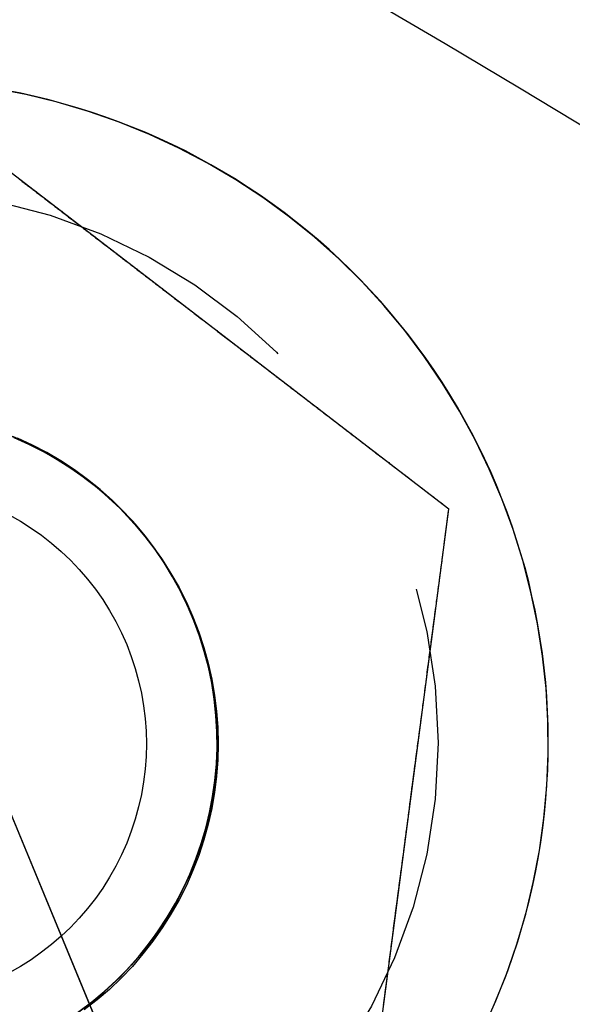
# Model space of a CAD drawing. Extents: x 5 to 1113, y -465 to 120.
# Drawn here: x 202 to 207, y -227 to -218 of the extents above; entities that cross this region are included whole.
import ezdxf

# ---------------------------------------------------------------- set-up
doc = ezdxf.new("R2010")
doc.units = 0
doc.header["$LTSCALE"] = 20
doc.linetypes.add('AUSGEZOGEN', pattern=[0])
doc.linetypes.add('VERDECKT', pattern=[0.375, 0.25, -0.125])
doc.layers.get('0').update_dxf_attribs({"linetype": 'AUSGEZOGEN'})
doc.layers.add('STEMPEL', color=3, linetype='AUSGEZOGEN')

# ---------------------------------------------------------------- blocks, each defined once
blk = doc.blocks.new('A$CF4EE151E')
at = {"color": 1, "linetype": 'VERDECKT'}
for p, q in [((206.09911, 107.76977), (201.719, 111.13073)), ((203.5647, 101.54861), (199.90522, 110.38334)), ((205.95064, 106.64203), (206.09911, 107.76977)), ((206.09911, 107.76977), (206.0991, 107.76977)), ((203.25389, 107.635), (203.26341, 107.62413)), ((203.83996, 104.69498), (203.83916, 104.69264))]:
    blk.add_line(p, q, dxfattribs=at)
at = {"color": 3, "linetype": 'AUSGEZOGEN'}
for p, q in [((200.17858, 109.72131), (203.28807, 102.21436)), ((206.0991, 107.76977), (206.09542, 107.77397)), ((205.37848, 102.296), (205.95064, 106.64203)), ((206.68075, 103.73067), (206.67995, 103.72833))]:
    blk.add_line(p, q, dxfattribs=at)
for points in [[(206.503, 103.27, 0), (206.614, 103.543, 0), (206.711, 103.822, 0), (206.794, 104.104, 0), (206.863, 104.39, 0), (206.918, 104.68, 0), (206.959, 104.971, 0), (206.986, 105.265, 0), (206.998, 105.559, 0), (206.995, 105.853, 0), (206.978, 106.147, 0), (206.947, 106.44, 0), (206.901, 106.731, 0), (206.842, 107.019, 0), (206.768, 107.304, 0), (206.68, 107.586, 0), (206.578, 107.862, 0), (206.464, 108.133, 0), (206.335, 108.398, 0), (206.195, 108.657, 0), (206.041, 108.908, 0), (205.875, 109.152, 0), (205.698, 109.387, 0), (205.509, 109.613, 0), (205.31, 109.83, 0), (205.1, 110.036, 0), (204.88, 110.232, 0), (204.651, 110.417, 0), (204.413, 110.591, 0), (204.167, 110.752, 0), (203.913, 110.901, 0), (203.652, 111.038, 0), (203.385, 111.162, 0), (203.112, 111.272, 0), (202.834, 111.369, 0), (202.551, 111.453, 0), (202.265, 111.522, 0), (201.976, 111.577, 0)], [(206.681, 103.731, 0), (206.722, 103.856, 0), (206.76, 103.982, 0), (206.796, 104.109, 0), (206.828, 104.237, 0), (206.858, 104.366, 0), (206.885, 104.495, 0), (206.909, 104.624, 0), (206.931, 104.755, 0), (206.949, 104.885, 0), (206.965, 105.016, 0), (206.977, 105.148, 0), (206.987, 105.279, 0), (206.994, 105.411, 0), (206.998, 105.543, 0), (206.999, 105.675, 0), (206.997, 105.807, 0), (206.993, 105.938, 0), (206.985, 106.07, 0), (206.975, 106.202, 0), (206.961, 106.333, 0), (206.945, 106.464, 0), (206.926, 106.594, 0), (206.904, 106.724, 0), (206.879, 106.854, 0), (206.851, 106.983, 0), (206.821, 107.111, 0), (206.788, 107.239, 0), (206.751, 107.366, 0), (206.712, 107.492, 0), (206.671, 107.617, 0), (206.626, 107.741, 0), (206.579, 107.864, 0), (206.529, 107.987, 0), (206.477, 108.108, 0), (206.422, 108.227, 0), (206.364, 108.346, 0), (206.304, 108.463, 0), (206.241, 108.579, 0), (206.175, 108.694, 0), (206.107, 108.807, 0), (206.037, 108.918, 0), (205.964, 109.028, 0), (205.889, 109.137, 0), (205.811, 109.243, 0), (205.731, 109.348, 0), (205.649, 109.451, 0), (205.564, 109.553, 0), (205.478, 109.652, 0), (205.389, 109.75, 0), (205.298, 109.845, 0), (205.205, 109.939, 0), (205.11, 110.03, 0), (205.013, 110.119, 0), (204.914, 110.207, 0), (204.813, 110.292, 0), (204.71, 110.374, 0), (204.605, 110.455, 0), (204.499, 110.533, 0), (204.391, 110.609, 0), (204.281, 110.682, 0), (204.17, 110.753, 0), (204.057, 110.821, 0), (203.943, 110.887, 0), (203.828, 110.951, 0), (203.711, 111.012, 0), (203.592, 111.07, 0), (203.473, 111.126, 0), (203.352, 111.179, 0), (203.23, 111.229, 0), (203.107, 111.277, 0), (202.983, 111.322, 0), (202.858, 111.364, 0), (202.732, 111.404, 0), (202.605, 111.44, 0), (202.478, 111.474, 0), (202.35, 111.505, 0), (202.221, 111.534, 0), (202.091, 111.559, 0)]]:
    blk.add_polyline3d(points, dxfattribs=at)
at = {"color": 3}
for points in [[(202.209, 110.756, 0), (202.217, 110.75, 0), (202.225, 110.744, 0), (202.233, 110.737, 0), (202.241, 110.731, 0), (202.25, 110.725, 0), (202.258, 110.719, 0), (202.266, 110.713, 0), (202.274, 110.706, 0), (202.282, 110.7, 0), (202.29, 110.694, 0), (202.298, 110.688, 0), (202.307, 110.681, 0), (202.315, 110.675, 0), (202.323, 110.669, 0), (202.331, 110.662, 0), (202.339, 110.656, 0), (202.348, 110.65, 0), (202.356, 110.644, 0), (202.364, 110.637, 0), (202.372, 110.631, 0), (202.38, 110.625, 0), (202.389, 110.618, 0), (202.397, 110.612, 0), (202.405, 110.606, 0), (202.413, 110.599, 0), (202.422, 110.593, 0), (202.43, 110.587, 0), (202.438, 110.58, 0), (202.446, 110.574, 0), (202.455, 110.568, 0), (202.463, 110.561, 0), (202.471, 110.555, 0), (202.479, 110.549, 0), (202.488, 110.542, 0), (202.496, 110.536, 0), (202.504, 110.53, 0), (202.513, 110.523, 0), (202.521, 110.517, 0), (202.529, 110.51, 0), (202.538, 110.504, 0), (202.546, 110.498, 0), (202.554, 110.491, 0), (202.563, 110.485, 0), (202.571, 110.478, 0), (202.579, 110.472, 0), (202.588, 110.466, 0), (202.596, 110.459, 0), (202.604, 110.453, 0), (202.613, 110.446, 0), (202.621, 110.44, 0), (202.629, 110.434, 0), (202.638, 110.427, 0), (202.646, 110.421, 0), (202.654, 110.414, 0), (202.663, 110.408, 0), (202.671, 110.402, 0), (202.68, 110.395, 0), (202.688, 110.389, 0), (202.696, 110.382, 0), (202.705, 110.376, 0), (202.713, 110.369, 0), (202.722, 110.363, 0), (202.73, 110.356, 0), (202.738, 110.35, 0), (202.747, 110.344, 0), (202.755, 110.337, 0), (202.764, 110.331, 0), (202.772, 110.324, 0), (202.78, 110.318, 0), (202.789, 110.311, 0), (202.797, 110.305, 0), (202.806, 110.298, 0), (202.814, 110.292, 0), (202.822, 110.286, 0), (202.831, 110.279, 0), (202.839, 110.273, 0), (202.848, 110.266, 0), (202.856, 110.26, 0), (202.864, 110.253, 0), (202.873, 110.247, 0), (202.881, 110.24, 0), (202.89, 110.234, 0), (202.898, 110.227, 0), (202.907, 110.221, 0), (202.915, 110.214, 0), (202.923, 110.208, 0), (202.932, 110.202, 0), (202.94, 110.195, 0), (202.949, 110.189, 0), (202.957, 110.182, 0), (202.966, 110.176, 0), (202.974, 110.169, 0), (202.982, 110.163, 0), (202.991, 110.156, 0), (202.999, 110.15, 0), (203.008, 110.143, 0), (203.016, 110.137, 0), (203.024, 110.131, 0), (203.033, 110.124, 0), (203.041, 110.118, 0), (203.05, 110.111, 0), (203.058, 110.105, 0), (203.067, 110.098, 0), (203.075, 110.092, 0), (203.083, 110.085, 0), (203.092, 110.079, 0), (203.1, 110.072, 0), (203.109, 110.066, 0), (203.117, 110.06, 0), (203.125, 110.053, 0), (203.134, 110.047, 0), (203.142, 110.04, 0), (203.151, 110.034, 0), (203.159, 110.027, 0), (203.167, 110.021, 0), (203.176, 110.014, 0), (203.184, 110.008, 0), (203.192, 110.002, 0), (203.201, 109.995, 0), (203.209, 109.989, 0), (203.218, 109.982, 0), (203.226, 109.976, 0), (203.234, 109.969, 0), (203.243, 109.963, 0), (203.251, 109.957, 0), (203.259, 109.95, 0), (203.268, 109.944, 0), (203.276, 109.937, 0), (203.284, 109.931, 0), (203.293, 109.925, 0), (203.301, 109.918, 0), (203.309, 109.912, 0), (203.318, 109.905, 0), (203.326, 109.899, 0), (203.334, 109.893, 0), (203.343, 109.886, 0), (203.351, 109.88, 0), (203.359, 109.874, 0), (203.368, 109.867, 0), (203.376, 109.861, 0), (203.384, 109.854, 0), (203.393, 109.848, 0), (203.401, 109.842, 0), (203.409, 109.835, 0), (203.417, 109.829, 0), (203.426, 109.823, 0), (203.434, 109.816, 0), (203.442, 109.81, 0), (203.45, 109.804, 0), (203.459, 109.797, 0), (203.467, 109.791, 0), (203.475, 109.785, 0), (203.483, 109.778, 0), (203.492, 109.772, 0), (203.5, 109.766, 0), (203.508, 109.759, 0), (203.516, 109.753, 0), (203.524, 109.747, 0), (203.533, 109.741, 0), (203.541, 109.734, 0), (203.549, 109.728, 0), (203.557, 109.722, 0), (203.565, 109.716, 0), (203.573, 109.709, 0), (203.582, 109.703, 0), (203.59, 109.697, 0), (203.598, 109.691, 0), (203.606, 109.684, 0), (203.614, 109.678, 0), (203.622, 109.672, 0), (203.63, 109.666, 0), (203.638, 109.659, 0), (203.647, 109.653, 0), (203.655, 109.647, 0), (203.663, 109.641, 0), (203.671, 109.635, 0), (203.679, 109.628, 0), (203.687, 109.622, 0), (203.695, 109.616, 0), (203.703, 109.61, 0), (203.711, 109.604, 0), (203.719, 109.598, 0), (203.727, 109.591, 0), (203.735, 109.585, 0), (203.743, 109.579, 0), (203.751, 109.573, 0), (203.759, 109.567, 0), (203.767, 109.561, 0), (203.775, 109.555, 0), (203.783, 109.549, 0), (203.791, 109.542, 0), (203.799, 109.536, 0), (203.807, 109.53, 0), (203.815, 109.524, 0), (203.823, 109.518, 0), (203.83, 109.512, 0), (203.838, 109.506, 0), (203.846, 109.5, 0), (203.854, 109.494, 0), (203.862, 109.488, 0), (203.87, 109.482, 0), (203.878, 109.476, 0), (203.885, 109.47, 0), (203.893, 109.464, 0), (203.901, 109.458, 0), (203.909, 109.452, 0), (203.917, 109.446, 0), (203.925, 109.44, 0), (203.932, 109.434, 0), (203.94, 109.428, 0), (203.948, 109.422, 0), (203.956, 109.416, 0), (203.964, 109.41, 0), (203.972, 109.404, 0), (203.98, 109.398, 0), (203.987, 109.392, 0), (203.995, 109.386, 0), (204.003, 109.379, 0), (204.011, 109.373, 0), (204.019, 109.367, 0), (204.027, 109.361, 0), (204.035, 109.355, 0), (204.043, 109.349, 0), (204.051, 109.343, 0), (204.059, 109.337, 0), (204.067, 109.331, 0), (204.075, 109.324, 0), (204.083, 109.318, 0), (204.091, 109.312, 0), (204.099, 109.306, 0), (204.107, 109.3, 0), (204.115, 109.294, 0), (204.123, 109.288, 0), (204.131, 109.281, 0), (204.139, 109.275, 0), (204.147, 109.269, 0), (204.155, 109.263, 0), (204.163, 109.257, 0), (204.172, 109.25, 0), (204.18, 109.244, 0), (204.188, 109.238, 0), (204.196, 109.232, 0), (204.204, 109.225, 0), (204.212, 109.219, 0), (204.22, 109.213, 0), (204.228, 109.207, 0), (204.237, 109.2, 0), (204.245, 109.194, 0), (204.253, 109.188, 0), (204.261, 109.182, 0), (204.269, 109.175, 0), (204.277, 109.169, 0), (204.286, 109.163, 0), (204.294, 109.157, 0), (204.302, 109.15, 0), (204.31, 109.144, 0), (204.318, 109.138, 0), (204.327, 109.131, 0), (204.335, 109.125, 0), (204.343, 109.119, 0), (204.351, 109.112, 0), (204.36, 109.106, 0), (204.368, 109.1, 0), (204.376, 109.093, 0), (204.384, 109.087, 0), (204.393, 109.081, 0), (204.401, 109.074, 0), (204.409, 109.068, 0), (204.418, 109.062, 0), (204.426, 109.055, 0), (204.434, 109.049, 0), (204.442, 109.043, 0), (204.451, 109.036, 0), (204.459, 109.03, 0), (204.467, 109.023, 0), (204.476, 109.017, 0), (204.484, 109.011, 0), (204.492, 109.004, 0), (204.501, 108.998, 0), (204.509, 108.991, 0), (204.517, 108.985, 0), (204.526, 108.979, 0), (204.534, 108.972, 0), (204.542, 108.966, 0), (204.551, 108.959, 0), (204.559, 108.953, 0), (204.567, 108.947, 0), (204.576, 108.94, 0), (204.584, 108.934, 0), (204.592, 108.927, 0), (204.601, 108.921, 0), (204.609, 108.914, 0), (204.618, 108.908, 0), (204.626, 108.902, 0), (204.634, 108.895, 0), (204.643, 108.889, 0), (204.651, 108.882, 0), (204.66, 108.876, 0), (204.668, 108.869, 0), (204.676, 108.863, 0), (204.685, 108.857, 0), (204.693, 108.85, 0), (204.702, 108.844, 0), (204.71, 108.837, 0), (204.718, 108.831, 0), (204.727, 108.824, 0), (204.735, 108.818, 0), (204.744, 108.811, 0), (204.752, 108.805, 0), (204.76, 108.798, 0), (204.769, 108.792, 0), (204.777, 108.786, 0), (204.786, 108.779, 0), (204.794, 108.773, 0), (204.802, 108.766, 0), (204.811, 108.76, 0), (204.819, 108.753, 0), (204.828, 108.747, 0), (204.836, 108.74, 0), (204.845, 108.734, 0), (204.853, 108.727, 0), (204.861, 108.721, 0), (204.87, 108.715, 0), (204.878, 108.708, 0), (204.887, 108.702, 0), (204.895, 108.695, 0), (204.904, 108.689, 0), (204.912, 108.682, 0), (204.92, 108.676, 0), (204.929, 108.669, 0), (204.937, 108.663, 0), (204.946, 108.656, 0), (204.954, 108.65, 0), (204.962, 108.643, 0), (204.971, 108.637, 0), (204.979, 108.631, 0), (204.988, 108.624, 0), (204.996, 108.618, 0), (205.005, 108.611, 0), (205.013, 108.605, 0), (205.021, 108.598, 0), (205.03, 108.592, 0), (205.038, 108.585, 0), (205.047, 108.579, 0), (205.055, 108.572, 0), (205.063, 108.566, 0), (205.072, 108.56, 0), (205.08, 108.553, 0), (205.089, 108.547, 0), (205.097, 108.54, 0), (205.105, 108.534, 0), (205.114, 108.527, 0), (205.122, 108.521, 0), (205.131, 108.514, 0), (205.139, 108.508, 0), (205.147, 108.502, 0), (205.156, 108.495, 0), (205.164, 108.489, 0), (205.172, 108.482, 0), (205.181, 108.476, 0), (205.189, 108.469, 0), (205.198, 108.463, 0), (205.206, 108.457, 0), (205.214, 108.45, 0), (205.223, 108.444, 0), (205.231, 108.437, 0), (205.239, 108.431, 0), (205.248, 108.425, 0), (205.256, 108.418, 0), (205.264, 108.412, 0), (205.273, 108.405, 0), (205.281, 108.399, 0), (205.289, 108.393, 0), (205.298, 108.386, 0), (205.306, 108.38, 0), (205.314, 108.374, 0), (205.322, 108.367, 0), (205.331, 108.361, 0), (205.339, 108.354, 0), (205.347, 108.348, 0), (205.356, 108.342, 0), (205.364, 108.335, 0), (205.372, 108.329, 0), (205.38, 108.323, 0), (205.389, 108.316, 0), (205.397, 108.31, 0), (205.405, 108.304, 0), (205.413, 108.297, 0), (205.422, 108.291, 0), (205.43, 108.285, 0), (205.438, 108.278, 0), (205.446, 108.272, 0), (205.455, 108.266, 0), (205.463, 108.259, 0), (205.471, 108.253, 0), (205.479, 108.247, 0), (205.487, 108.241, 0), (205.496, 108.234, 0), (205.504, 108.228, 0), (205.512, 108.222, 0), (205.52, 108.216, 0), (205.528, 108.209, 0), (205.536, 108.203, 0), (205.545, 108.197, 0), (205.553, 108.191, 0), (205.561, 108.184, 0), (205.569, 108.178, 0), (205.577, 108.172, 0), (205.585, 108.166, 0), (205.593, 108.159, 0), (205.601, 108.153, 0), (205.609, 108.147, 0), (205.617, 108.141, 0), (205.626, 108.135, 0), (205.634, 108.128, 0), (205.642, 108.122, 0), (205.65, 108.116, 0), (205.658, 108.11, 0), (205.666, 108.104, 0), (205.674, 108.098, 0), (205.682, 108.091, 0), (205.69, 108.085, 0), (205.698, 108.079, 0), (205.706, 108.073, 0), (205.714, 108.067, 0), (205.722, 108.061, 0), (205.73, 108.055, 0), (205.737, 108.049, 0), (205.745, 108.043, 0)], [(205.745, 108.043, 0), (205.749, 108.04, 0), (205.753, 108.037, 0), (205.756, 108.034, 0), (205.76, 108.031, 0), (205.764, 108.029, 0), (205.767, 108.026, 0), (205.771, 108.023, 0), (205.774, 108.02, 0), (205.778, 108.018, 0), (205.782, 108.015, 0), (205.785, 108.012, 0), (205.789, 108.009, 0), (205.793, 108.006, 0), (205.796, 108.004, 0), (205.8, 108.001, 0), (205.803, 107.998, 0), (205.807, 107.995, 0), (205.811, 107.992, 0), (205.814, 107.99, 0), (205.818, 107.987, 0), (205.822, 107.984, 0), (205.825, 107.981, 0), (205.829, 107.978, 0), (205.833, 107.976, 0), (205.836, 107.973, 0), (205.84, 107.97, 0), (205.844, 107.967, 0), (205.847, 107.964, 0), (205.851, 107.962, 0), (205.855, 107.959, 0), (205.858, 107.956, 0), (205.862, 107.953, 0), (205.866, 107.95, 0), (205.869, 107.948, 0), (205.873, 107.945, 0), (205.877, 107.942, 0), (205.88, 107.939, 0), (205.884, 107.936, 0), (205.888, 107.934, 0), (205.891, 107.931, 0), (205.895, 107.928, 0), (205.899, 107.925, 0), (205.902, 107.922, 0), (205.906, 107.919, 0), (205.91, 107.917, 0), (205.913, 107.914, 0), (205.917, 107.911, 0), (205.921, 107.908, 0), (205.924, 107.905, 0), (205.928, 107.902, 0), (205.932, 107.9, 0), (205.935, 107.897, 0), (205.939, 107.894, 0), (205.943, 107.891, 0), (205.946, 107.888, 0), (205.95, 107.885, 0), (205.954, 107.883, 0), (205.958, 107.88, 0), (205.961, 107.877, 0), (205.965, 107.874, 0), (205.969, 107.871, 0), (205.972, 107.868, 0), (205.976, 107.866, 0), (205.98, 107.863, 0), (205.983, 107.86, 0), (205.987, 107.857, 0), (205.991, 107.854, 0), (205.995, 107.851, 0), (205.998, 107.849, 0), (206.002, 107.846, 0), (206.006, 107.843, 0), (206.009, 107.84, 0), (206.013, 107.837, 0), (206.017, 107.834, 0), (206.021, 107.831, 0), (206.024, 107.829, 0), (206.028, 107.826, 0), (206.032, 107.823, 0), (206.036, 107.82, 0), (206.039, 107.817, 0), (206.043, 107.814, 0), (206.047, 107.811, 0), (206.05, 107.808, 0), (206.054, 107.806, 0), (206.058, 107.803, 0), (206.062, 107.8, 0), (206.065, 107.797, 0), (206.069, 107.794, 0), (206.073, 107.791, 0), (206.077, 107.788, 0), (206.08, 107.785, 0), (206.084, 107.783, 0), (206.088, 107.78, 0), (206.092, 107.777, 0), (206.095, 107.774, 0)], [(206.095, 107.774, 0), (206.095, 107.769, 0), (206.094, 107.765, 0), (206.094, 107.76, 0), (206.093, 107.755, 0), (206.092, 107.751, 0), (206.092, 107.746, 0), (206.091, 107.741, 0), (206.09, 107.736, 0), (206.09, 107.732, 0), (206.089, 107.727, 0), (206.089, 107.722, 0), (206.088, 107.718, 0), (206.087, 107.713, 0), (206.087, 107.708, 0), (206.086, 107.704, 0), (206.086, 107.699, 0), (206.085, 107.694, 0), (206.084, 107.69, 0), (206.084, 107.685, 0), (206.083, 107.681, 0), (206.082, 107.676, 0), (206.082, 107.671, 0), (206.081, 107.667, 0), (206.081, 107.662, 0), (206.08, 107.657, 0), (206.079, 107.653, 0), (206.079, 107.648, 0), (206.078, 107.643, 0), (206.078, 107.639, 0), (206.077, 107.634, 0), (206.076, 107.629, 0), (206.076, 107.625, 0), (206.075, 107.62, 0), (206.075, 107.616, 0), (206.074, 107.611, 0), (206.073, 107.606, 0), (206.073, 107.602, 0), (206.072, 107.597, 0), (206.071, 107.593, 0), (206.071, 107.588, 0), (206.07, 107.583, 0), (206.07, 107.579, 0), (206.069, 107.574, 0), (206.068, 107.569, 0), (206.068, 107.565, 0), (206.067, 107.56, 0), (206.067, 107.556, 0), (206.066, 107.551, 0), (206.065, 107.546, 0), (206.065, 107.542, 0), (206.064, 107.537, 0), (206.064, 107.533, 0), (206.063, 107.528, 0), (206.062, 107.523, 0), (206.062, 107.519, 0), (206.061, 107.514, 0), (206.061, 107.51, 0), (206.06, 107.505, 0), (206.059, 107.501, 0), (206.059, 107.496, 0), (206.058, 107.491, 0), (206.058, 107.487, 0), (206.057, 107.482, 0), (206.056, 107.478, 0), (206.056, 107.473, 0), (206.055, 107.469, 0), (206.055, 107.464, 0), (206.054, 107.459, 0), (206.053, 107.455, 0), (206.053, 107.45, 0), (206.052, 107.446, 0), (206.052, 107.441, 0), (206.051, 107.437, 0), (206.05, 107.432, 0), (206.05, 107.428, 0), (206.049, 107.423, 0), (206.049, 107.418, 0), (206.048, 107.414, 0), (206.047, 107.409, 0), (206.047, 107.405, 0), (206.046, 107.4, 0), (206.046, 107.396, 0), (206.045, 107.391, 0), (206.044, 107.387, 0), (206.044, 107.382, 0), (206.043, 107.378, 0), (206.043, 107.373, 0), (206.042, 107.369, 0), (206.041, 107.364, 0), (206.041, 107.359, 0), (206.04, 107.355, 0), (206.04, 107.35, 0), (206.039, 107.346, 0), (206.038, 107.341, 0), (206.038, 107.337, 0)], [(206.038, 107.337, 0), (206.036, 107.327, 0), (206.035, 107.317, 0), (206.034, 107.307, 0), (206.033, 107.297, 0), (206.031, 107.287, 0), (206.03, 107.277, 0), (206.029, 107.267, 0), (206.027, 107.257, 0), (206.026, 107.247, 0), (206.025, 107.237, 0), (206.023, 107.227, 0), (206.022, 107.217, 0), (206.021, 107.207, 0), (206.019, 107.197, 0), (206.018, 107.187, 0), (206.017, 107.177, 0), (206.015, 107.167, 0), (206.014, 107.157, 0), (206.013, 107.147, 0), (206.011, 107.137, 0), (206.01, 107.127, 0), (206.009, 107.116, 0), (206.007, 107.106, 0), (206.006, 107.096, 0), (206.005, 107.086, 0), (206.003, 107.076, 0), (206.002, 107.066, 0), (206.001, 107.055, 0), (205.999, 107.045, 0), (205.998, 107.035, 0), (205.997, 107.025, 0), (205.995, 107.015, 0), (205.994, 107.004, 0), (205.993, 106.994, 0), (205.991, 106.984, 0), (205.99, 106.974, 0), (205.988, 106.963, 0), (205.987, 106.953, 0), (205.986, 106.943, 0), (205.984, 106.933, 0), (205.983, 106.922, 0), (205.982, 106.912, 0), (205.98, 106.902, 0), (205.979, 106.891, 0), (205.978, 106.881, 0), (205.976, 106.871, 0), (205.975, 106.86, 0), (205.974, 106.85, 0), (205.972, 106.84, 0), (205.971, 106.829, 0), (205.969, 106.819, 0), (205.968, 106.809, 0), (205.967, 106.798, 0), (205.965, 106.788, 0), (205.964, 106.777, 0), (205.963, 106.767, 0), (205.961, 106.757, 0), (205.96, 106.746, 0), (205.958, 106.736, 0), (205.957, 106.726, 0), (205.956, 106.715, 0), (205.954, 106.705, 0), (205.953, 106.694, 0), (205.952, 106.684, 0), (205.95, 106.673, 0), (205.949, 106.663, 0), (205.947, 106.653, 0), (205.946, 106.642, 0), (205.945, 106.632, 0), (205.943, 106.621, 0), (205.942, 106.611, 0), (205.941, 106.6, 0), (205.939, 106.59, 0), (205.938, 106.579, 0), (205.936, 106.569, 0), (205.935, 106.558, 0), (205.934, 106.548, 0), (205.932, 106.537, 0), (205.931, 106.527, 0), (205.93, 106.516, 0), (205.928, 106.506, 0), (205.927, 106.495, 0), (205.925, 106.485, 0), (205.924, 106.474, 0), (205.923, 106.464, 0), (205.921, 106.453, 0), (205.92, 106.443, 0), (205.918, 106.432, 0), (205.917, 106.422, 0), (205.916, 106.411, 0), (205.914, 106.401, 0), (205.913, 106.39, 0), (205.912, 106.38, 0), (205.91, 106.369, 0), (205.909, 106.359, 0), (205.907, 106.348, 0), (205.906, 106.338, 0), (205.905, 106.327, 0), (205.903, 106.317, 0), (205.902, 106.306, 0), (205.9, 106.296, 0), (205.899, 106.285, 0), (205.898, 106.275, 0), (205.896, 106.264, 0), (205.895, 106.254, 0), (205.894, 106.243, 0), (205.892, 106.233, 0), (205.891, 106.222, 0), (205.889, 106.212, 0), (205.888, 106.201, 0), (205.887, 106.19, 0), (205.885, 106.18, 0), (205.884, 106.169, 0), (205.882, 106.159, 0), (205.881, 106.148, 0), (205.88, 106.138, 0), (205.878, 106.127, 0), (205.877, 106.117, 0), (205.876, 106.106, 0), (205.874, 106.096, 0), (205.873, 106.085, 0), (205.871, 106.075, 0), (205.87, 106.064, 0), (205.869, 106.054, 0), (205.867, 106.043, 0), (205.866, 106.033, 0), (205.864, 106.022, 0), (205.863, 106.012, 0), (205.862, 106.001, 0), (205.86, 105.991, 0), (205.859, 105.98, 0), (205.858, 105.97, 0), (205.856, 105.959, 0), (205.855, 105.949, 0), (205.853, 105.938, 0), (205.852, 105.928, 0), (205.851, 105.917, 0), (205.849, 105.907, 0), (205.848, 105.897, 0), (205.846, 105.886, 0), (205.845, 105.876, 0), (205.844, 105.865, 0), (205.842, 105.855, 0), (205.841, 105.844, 0), (205.84, 105.834, 0), (205.838, 105.823, 0), (205.837, 105.813, 0), (205.835, 105.803, 0), (205.834, 105.792, 0), (205.833, 105.782, 0), (205.831, 105.771, 0), (205.83, 105.761, 0), (205.829, 105.751, 0), (205.827, 105.74, 0), (205.826, 105.73, 0), (205.825, 105.719, 0), (205.823, 105.709, 0), (205.822, 105.699, 0), (205.82, 105.688, 0), (205.819, 105.678, 0), (205.818, 105.668, 0), (205.816, 105.657, 0), (205.815, 105.647, 0), (205.814, 105.637, 0), (205.812, 105.626, 0), (205.811, 105.616, 0), (205.81, 105.606, 0), (205.808, 105.595, 0), (205.807, 105.585, 0), (205.805, 105.575, 0), (205.804, 105.564, 0), (205.803, 105.554, 0), (205.801, 105.544, 0), (205.8, 105.534, 0), (205.799, 105.523, 0), (205.797, 105.513, 0), (205.796, 105.503, 0), (205.795, 105.493, 0), (205.793, 105.482, 0), (205.792, 105.472, 0), (205.791, 105.462, 0), (205.789, 105.452, 0), (205.788, 105.442, 0), (205.787, 105.431, 0), (205.785, 105.421, 0), (205.784, 105.411, 0), (205.783, 105.401, 0), (205.781, 105.391, 0), (205.78, 105.381, 0), (205.779, 105.371, 0), (205.777, 105.36, 0), (205.776, 105.35, 0), (205.775, 105.34, 0), (205.773, 105.33, 0), (205.772, 105.32, 0), (205.771, 105.31, 0), (205.769, 105.3, 0), (205.768, 105.29, 0), (205.767, 105.28, 0), (205.765, 105.27, 0), (205.764, 105.26, 0), (205.763, 105.25, 0), (205.761, 105.24, 0), (205.76, 105.23, 0), (205.759, 105.22, 0), (205.757, 105.21, 0), (205.756, 105.2, 0), (205.755, 105.19, 0), (205.754, 105.18, 0), (205.752, 105.17, 0), (205.751, 105.16, 0), (205.75, 105.15, 0), (205.748, 105.141, 0), (205.747, 105.131, 0), (205.746, 105.121, 0), (205.744, 105.111, 0), (205.743, 105.101, 0), (205.742, 105.091, 0), (205.741, 105.081, 0), (205.739, 105.072, 0), (205.738, 105.062, 0), (205.737, 105.052, 0), (205.735, 105.042, 0), (205.734, 105.033, 0), (205.733, 105.023, 0), (205.732, 105.013, 0), (205.73, 105.003, 0), (205.729, 104.994, 0), (205.728, 104.984, 0), (205.726, 104.974, 0), (205.725, 104.964, 0), (205.724, 104.954, 0), (205.722, 104.944, 0), (205.721, 104.934, 0), (205.72, 104.925, 0), (205.719, 104.915, 0), (205.717, 104.905, 0), (205.716, 104.895, 0), (205.715, 104.885, 0), (205.713, 104.875, 0), (205.712, 104.865, 0), (205.711, 104.855, 0), (205.709, 104.845, 0), (205.708, 104.835, 0), (205.707, 104.825, 0), (205.705, 104.815, 0), (205.704, 104.805, 0), (205.703, 104.795, 0), (205.702, 104.785, 0), (205.7, 104.775, 0), (205.699, 104.765, 0), (205.698, 104.755, 0), (205.696, 104.745, 0), (205.695, 104.735, 0), (205.694, 104.725, 0), (205.692, 104.715, 0), (205.691, 104.704, 0), (205.69, 104.694, 0), (205.688, 104.684, 0), (205.687, 104.674, 0), (205.686, 104.664, 0), (205.684, 104.654, 0), (205.683, 104.644, 0), (205.682, 104.633, 0), (205.68, 104.623, 0), (205.679, 104.613, 0), (205.678, 104.603, 0), (205.676, 104.593, 0), (205.675, 104.582, 0), (205.673, 104.572, 0), (205.672, 104.562, 0), (205.671, 104.552, 0), (205.669, 104.541, 0), (205.668, 104.531, 0), (205.667, 104.521, 0), (205.665, 104.511, 0), (205.664, 104.5, 0), (205.663, 104.49, 0), (205.661, 104.48, 0), (205.66, 104.469, 0), (205.659, 104.459, 0), (205.657, 104.449, 0), (205.656, 104.438, 0), (205.655, 104.428, 0), (205.653, 104.418, 0), (205.652, 104.407, 0), (205.65, 104.397, 0), (205.649, 104.387, 0), (205.648, 104.376, 0), (205.646, 104.366, 0), (205.645, 104.356, 0), (205.644, 104.345, 0), (205.642, 104.335, 0), (205.641, 104.324, 0), (205.64, 104.314, 0), (205.638, 104.304, 0), (205.637, 104.293, 0), (205.635, 104.283, 0), (205.634, 104.272, 0), (205.633, 104.262, 0), (205.631, 104.251, 0), (205.63, 104.241, 0), (205.629, 104.231, 0), (205.627, 104.22, 0), (205.626, 104.21, 0), (205.624, 104.199, 0), (205.623, 104.189, 0), (205.622, 104.178, 0), (205.62, 104.168, 0), (205.619, 104.157, 0), (205.618, 104.147, 0), (205.616, 104.136, 0), (205.615, 104.126, 0), (205.613, 104.116, 0), (205.612, 104.105, 0), (205.611, 104.095, 0), (205.609, 104.084, 0), (205.608, 104.074, 0), (205.607, 104.063, 0), (205.605, 104.053, 0), (205.604, 104.042, 0), (205.602, 104.032, 0), (205.601, 104.021, 0), (205.6, 104.011, 0), (205.598, 104, 0), (205.597, 103.99, 0), (205.595, 103.979, 0), (205.594, 103.969, 0), (205.593, 103.958, 0), (205.591, 103.948, 0), (205.59, 103.937, 0), (205.589, 103.926, 0), (205.587, 103.916, 0), (205.586, 103.905, 0), (205.584, 103.895, 0), (205.583, 103.884, 0), (205.582, 103.874, 0), (205.58, 103.863, 0), (205.579, 103.853, 0), (205.577, 103.842, 0), (205.576, 103.832, 0), (205.575, 103.821, 0), (205.573, 103.811, 0), (205.572, 103.8, 0), (205.571, 103.79, 0), (205.569, 103.779, 0), (205.568, 103.769, 0), (205.566, 103.758, 0), (205.565, 103.748, 0), (205.564, 103.737, 0), (205.562, 103.727, 0), (205.561, 103.716, 0), (205.559, 103.705, 0), (205.558, 103.695, 0), (205.557, 103.684, 0), (205.555, 103.674, 0), (205.554, 103.663, 0), (205.553, 103.653, 0), (205.551, 103.642, 0), (205.55, 103.632, 0), (205.548, 103.621, 0), (205.547, 103.611, 0), (205.546, 103.6, 0), (205.544, 103.59, 0), (205.543, 103.579, 0), (205.541, 103.569, 0), (205.54, 103.558, 0), (205.539, 103.548, 0), (205.537, 103.537, 0), (205.536, 103.527, 0), (205.535, 103.516, 0), (205.533, 103.506, 0), (205.532, 103.495, 0), (205.53, 103.485, 0), (205.529, 103.475, 0), (205.528, 103.464, 0), (205.526, 103.454, 0), (205.525, 103.443, 0), (205.524, 103.433, 0), (205.522, 103.422, 0), (205.521, 103.412, 0), (205.519, 103.401, 0), (205.518, 103.391, 0), (205.517, 103.38, 0), (205.515, 103.37, 0), (205.514, 103.36, 0), (205.513, 103.349, 0), (205.511, 103.339, 0), (205.51, 103.328, 0), (205.509, 103.318, 0), (205.507, 103.308, 0), (205.506, 103.297, 0), (205.504, 103.287, 0)]]:
    blk.add_polyline3d(points, dxfattribs=at)
at = {"color": 1, "linetype": 'VERDECKT'}
for points in [[(203.77, 106.805, 0), (203.823, 106.668, 0), (203.869, 106.528, 0), (203.908, 106.386, 0), (203.941, 106.242, 0), (203.966, 106.097, 0), (203.984, 105.951, 0), (203.995, 105.804, 0), (203.998, 105.657, 0), (203.995, 105.51, 0), (203.984, 105.363, 0), (203.966, 105.217, 0), (203.941, 105.072, 0), (203.908, 104.928, 0), (203.869, 104.786, 0), (203.823, 104.646, 0), (203.77, 104.509, 0), (203.71, 104.374, 0), (203.644, 104.243, 0), (203.572, 104.115, 0), (203.493, 103.99, 0), (203.408, 103.87, 0), (203.317, 103.754, 0), (203.221, 103.642, 0), (203.12, 103.536, 0), (203.013, 103.434, 0), (202.902, 103.338, 0), (202.785, 103.247, 0)], [(202.146, 108.429, 0), (202.281, 108.369, 0), (202.413, 108.303, 0), (202.541, 108.23, 0), (202.665, 108.151, 0), (202.785, 108.067, 0), (202.902, 107.976, 0), (203.013, 107.88, 0), (203.12, 107.778, 0), (203.221, 107.672, 0), (203.317, 107.56, 0), (203.408, 107.444, 0), (203.493, 107.324, 0), (203.572, 107.199, 0), (203.644, 107.071, 0), (203.71, 106.94, 0), (203.77, 106.805, 0)], [(202.746, 103.218, 0), (202.863, 103.307, 0), (202.976, 103.401, 0), (203.085, 103.501, 0), (203.188, 103.606, 0), (203.286, 103.716, 0), (203.378, 103.831, 0), (203.465, 103.95, 0), (203.546, 104.073, 0), (203.621, 104.2, 0), (203.689, 104.33, 0), (203.751, 104.464, 0), (203.806, 104.6, 0), (203.855, 104.739, 0), (203.896, 104.881, 0), (203.931, 105.024, 0), (203.958, 105.168, 0), (203.979, 105.314, 0), (203.992, 105.461, 0), (203.998, 105.608, 0), (203.997, 105.755, 0), (203.988, 105.902, 0), (203.973, 106.049, 0), (203.95, 106.194, 0), (203.92, 106.338, 0), (203.883, 106.481, 0), (203.839, 106.621, 0), (203.788, 106.76, 0), (203.731, 106.895, 0), (203.667, 107.028, 0), (203.596, 107.157, 0), (203.52, 107.283, 0), (203.437, 107.404, 0), (203.348, 107.522, 0), (203.254, 107.635, 0), (203.154, 107.743, 0), (203.049, 107.847, 0), (202.939, 107.945, 0), (202.825, 108.037, 0), (202.706, 108.124, 0), (202.583, 108.205, 0), (202.456, 108.279, 0), (202.325, 108.348, 0), (202.192, 108.409, 0)], [(202.747, 103.221, 0), (202.864, 103.309, 0), (202.977, 103.404, 0), (203.085, 103.504, 0), (203.189, 103.609, 0), (203.287, 103.718, 0), (203.379, 103.833, 0), (203.466, 103.952, 0), (203.547, 104.075, 0), (203.621, 104.202, 0), (203.69, 104.332, 0), (203.752, 104.466, 0), (203.807, 104.603, 0), (203.855, 104.742, 0), (203.897, 104.883, 0), (203.932, 105.026, 0), (203.959, 105.171, 0), (203.98, 105.316, 0), (203.993, 105.463, 0), (203.999, 105.61, 0), (203.998, 105.757, 0), (203.989, 105.904, 0), (203.973, 106.051, 0), (203.951, 106.196, 0), (203.921, 106.341, 0), (203.884, 106.483, 0), (203.84, 106.624, 0), (203.789, 106.762, 0), (203.732, 106.897, 0), (203.668, 107.03, 0), (203.597, 107.159, 0), (203.521, 107.285, 0), (203.438, 107.407, 0), (203.349, 107.524, 0), (203.255, 107.637, 0), (203.155, 107.746, 0), (203.05, 107.849, 0), (202.94, 107.947, 0), (202.825, 108.039, 0), (202.706, 108.126, 0), (202.583, 108.207, 0), (202.456, 108.282, 0), (202.326, 108.35, 0), (202.192, 108.412, 0)], [(203.78, 106.794, 0), (203.833, 106.657, 0), (203.879, 106.517, 0), (203.918, 106.375, 0), (203.95, 106.231, 0), (203.975, 106.086, 0), (203.993, 105.94, 0), (204.004, 105.793, 0), (204.008, 105.646, 0), (204.004, 105.499, 0), (203.993, 105.352, 0), (203.975, 105.206, 0), (203.95, 105.061, 0), (203.918, 104.917, 0), (203.879, 104.775, 0), (203.833, 104.635, 0), (203.78, 104.498, 0), (203.72, 104.363, 0), (203.654, 104.232, 0), (203.581, 104.104, 0), (203.502, 103.979, 0), (203.418, 103.859, 0), (203.327, 103.743, 0), (203.231, 103.631, 0), (203.129, 103.525, 0), (203.023, 103.423, 0), (202.911, 103.327, 0), (202.795, 103.236, 0)], [(202.156, 108.418, 0), (202.291, 108.358, 0), (202.422, 108.292, 0), (202.55, 108.219, 0), (202.675, 108.141, 0), (202.795, 108.056, 0), (202.911, 107.965, 0), (203.023, 107.869, 0), (203.129, 107.767, 0), (203.231, 107.661, 0), (203.327, 107.549, 0), (203.418, 107.433, 0), (203.502, 107.313, 0), (203.581, 107.188, 0), (203.654, 107.06, 0), (203.72, 106.929, 0), (203.78, 106.794, 0)], [(203.18, 106.545, 0), (203.221, 106.437, 0), (203.257, 106.328, 0), (203.288, 106.216, 0), (203.313, 106.104, 0), (203.333, 105.99, 0), (203.347, 105.876, 0), (203.356, 105.761, 0), (203.359, 105.645, 0), (203.356, 105.53, 0), (203.347, 105.415, 0), (203.333, 105.301, 0), (203.313, 105.187, 0), (203.288, 105.074, 0), (203.257, 104.963, 0), (203.221, 104.854, 0), (203.18, 104.746, 0), (203.133, 104.641, 0), (203.081, 104.538, 0), (203.024, 104.437, 0), (202.963, 104.34, 0), (202.896, 104.245, 0), (202.825, 104.155, 0), (202.75, 104.067, 0), (202.67, 103.984, 0), (202.587, 103.904, 0), (202.499, 103.829, 0), (202.408, 103.758, 0), (202.314, 103.691, 0), (202.217, 103.63, 0), (202.116, 103.573, 0)], [(202.116, 107.718, 0), (202.217, 107.661, 0), (202.314, 107.599, 0), (202.408, 107.533, 0), (202.499, 107.462, 0), (202.587, 107.387, 0), (202.67, 107.307, 0), (202.75, 107.224, 0), (202.825, 107.136, 0), (202.896, 107.045, 0), (202.963, 106.951, 0), (203.024, 106.853, 0), (203.081, 106.753, 0), (203.133, 106.65, 0), (203.18, 106.545, 0)], [(206.464, 103.183, 0), (206.523, 103.318, 0), (206.579, 103.454, 0), (206.632, 103.592, 0), (206.681, 103.731, 0)]]:
    blk.add_polyline3d(points, dxfattribs=at)
at = {"color": 3, "linetype": 'AUSGEZOGEN'}
for radius in [130, 110]:
    blk.add_circle((140, 0), radius, dxfattribs=at)
at = {"color": 1, "linetype": 'VERDECKT'}
for centre, radius in [((201, 105.6551), 5), ((140, 0), 109), ((201, 105.6551), 3)]:
    blk.add_circle(centre, radius, dxfattribs=at)

msp = doc.modelspace()

# ---------------------------------------------------------------- block references
at = {"layer": 'STEMPEL'}
msp.add_blockref('A$CF4EE151E', (0, -330.4806), dxfattribs=at)

doc.saveas('drawing.dxf')
